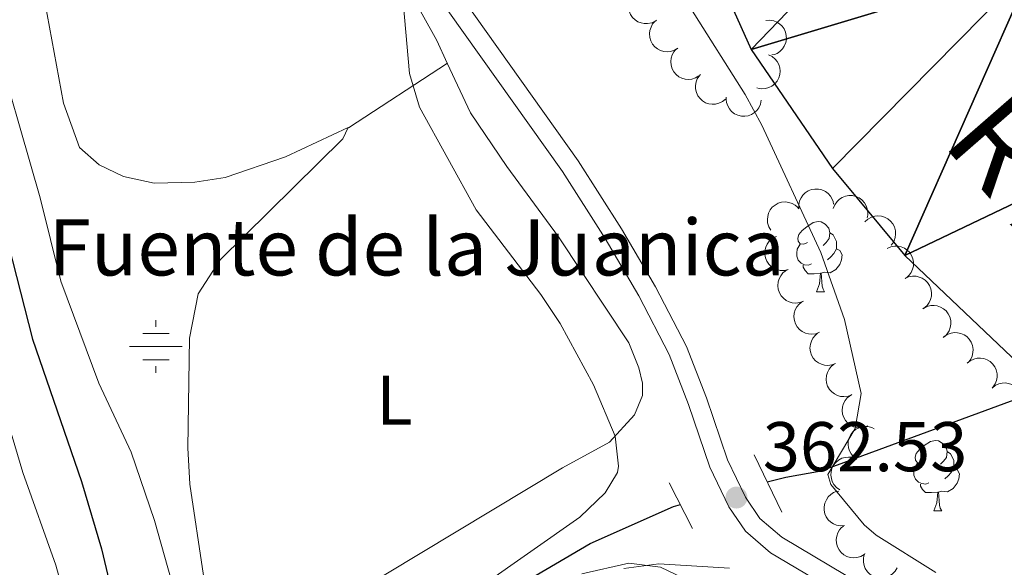
# Model space of a CAD drawing. Units: metres. Extents: x 627615 to 632124, y 703969 to 707021.
# Drawn here: x 629166 to 629306, y 706045 to 706123 of the extents above; entities that cross this region are included whole.
import ezdxf
from ezdxf.enums import TextEntityAlignment as Align

# ---------------------------------------------------------------- set-up
doc = ezdxf.new("R2010")
doc.units = ezdxf.units.M
doc.header["$MEASUREMENT"] = 0
doc.linetypes.add('DGN Style 2', pattern=[56.42833, 33.856998, -22.571332])
doc.linetypes.add('DGN Style 3', pattern=[78.999662, 56.42833, -22.571332])
for name, color, linetype, lineweight in [('Carátula', 7, 'Continuous', 0), ('Elementos auxiliares', 7, 'Continuous', 0), ('Entidades rústicas y varios', 7, 'Continuous', 0), ('Hidrografía', 7, 'Continuous', 0), ('Relieve y altimetría', 7, 'Continuous', 0), ('Textos de rotulación', 7, 'Continuous', 0), ('Viales y ferrocarril', 7, 'Continuous', 0)]:
    doc.layers.add(name, color=color, linetype=linetype, lineweight=lineweight)
doc.styles.add('Style-Arial', font='txt')
doc.styles.add('Style-Arial Narrow', font='txt')
doc.styles.add('Style-Times New Roman', font='txt')
doc.styles.add('Style-timesi', font='timesi.shx', dxfattribs={"bigfont": 'timesibig.shx'})

# ---------------------------------------------------------------- blocks, each defined once
blk = doc.blocks.new('5NACIE')
at = {"layer": 'Hidrografía', "color": 170, "linetype": 'Continuous', "lineweight": 0, "flags": 128}
for points in [[(0, 2.81), (0, 3.75)], [(-1.88, 1.88), (1.88, 1.88)], [(-3.75, 0), (3.75, 0)], [(-1.88, -1.88), (1.88, -1.88)], [(0, -2.81), (0, -3.75)]]:
    blk.add_lwpolyline(points, dxfattribs=at)
blk = doc.blocks.new('5PATER_91')
at = {"layer": 'Relieve y altimetría', "linetype": 'Continuous', "lineweight": 0}
h = blk.add_hatch(color=250, dxfattribs=at)
edge = h.paths.add_edge_path()
edge.add_ellipse((0, 0), major_axis=(-1.1, -1.11), ratio=0.999422, start_angle=0, end_angle=360)

msp = doc.modelspace()

# ---------------------------------------------------------------- linework, layer by layer
at = {"layer": 'Carátula', "color": 7, "linetype": 'Continuous', "lineweight": 0}
msp.add_3dface([(627670.107, 703968.65), (632124.324, 704051.83), (632068.87, 707021.324), (627614.653, 706938.144)], dxfattribs=at)
at = {"layer": 'Elementos auxiliares', "color": 250, "linetype": 'Continuous', "lineweight": 0}
msp.add_3dface([(628534.9, 704378.77), (628492.24, 706692.04), (631916.09, 706756.03), (631959.88, 704442.73)], dxfattribs=at)
at = {"layer": 'Entidades rústicas y varios', "color": 92, "linetype": 'Continuous', "lineweight": 0, "flags": 128}
for points, elevation in [([(629256.691, 706122.596), (629256.184, 706122.353), (629255.61, 706122.236), (629255.127, 706122.238), (629254.691, 706122.329), (629254.231, 706122.505), (629253.816, 706122.77), (629253.463, 706123.111), (629253.184, 706123.529), (629252.983, 706123.995), (629252.885, 706124.492), (629252.897, 706125.044), (629253.009, 706125.503), (629253.202, 706125.959), (629253.472, 706126.37), (629253.749, 706126.632), (629254.069, 706126.853)], 369.815), ([(629259.897, 706118.753), (629259.417, 706118.461), (629258.857, 706118.288), (629258.377, 706118.242), (629257.934, 706118.289), (629257.458, 706118.418), (629257.019, 706118.641), (629256.634, 706118.945), (629256.315, 706119.333), (629256.069, 706119.776), (629255.921, 706120.262), (629255.878, 706120.812), (629255.944, 706121.28), (629256.091, 706121.752), (629256.319, 706122.189), (629256.568, 706122.477), (629256.864, 706122.728)], 369.48), ([(629272.444, 706122.694), (629273.004, 706122.734), (629273.581, 706122.631), (629274.029, 706122.452), (629274.401, 706122.207), (629274.764, 706121.874), (629275.052, 706121.475), (629275.256, 706121.028), (629275.361, 706120.537), (629275.376, 706120.029), (629275.285, 706119.53), (629275.071, 706119.022), (629274.798, 706118.636), (629274.451, 706118.284), (629274.048, 706118.001), (629273.694, 706117.858), (629273.316, 706117.771)], 368.54), ([(629262.923, 706114.787), (629262.443, 706114.495), (629261.883, 706114.322), (629261.403, 706114.276), (629260.96, 706114.323), (629260.484, 706114.452), (629260.045, 706114.675), (629259.66, 706114.979), (629259.341, 706115.367), (629259.095, 706115.81), (629258.947, 706116.296), (629258.904, 706116.846), (629258.97, 706117.314), (629259.117, 706117.786), (629259.345, 706118.223), (629259.594, 706118.511), (629259.89, 706118.763)], 369.139), ([(629272.822, 706117.813), (629273.329, 706117.57), (629273.78, 706117.195), (629274.08, 706116.818), (629274.282, 706116.421), (629274.433, 706115.951), (629274.486, 706115.462), (629274.441, 706114.973), (629274.29, 706114.494), (629274.053, 706114.046), (629273.726, 706113.658), (629273.289, 706113.322), (629272.861, 706113.122), (629272.384, 706112.987), (629271.894, 706112.94), (629271.517, 706112.992), (629271.144, 706113.103)], 368.455), ([(629266.702, 706111.489), (629266.268, 706111.132), (629265.738, 706110.883), (629265.269, 706110.77), (629264.823, 706110.754), (629264.334, 706110.816), (629263.869, 706110.974), (629263.444, 706111.221), (629263.074, 706111.56), (629262.768, 706111.965), (629262.554, 706112.425), (629262.434, 706112.964), (629262.434, 706113.436), (629262.513, 706113.925), (629262.678, 706114.389), (629262.884, 706114.709), (629263.142, 706115)], 368.756), ([(629271.792, 706111.324), (629271.686, 706110.772), (629271.438, 706110.241), (629271.15, 706109.855), (629270.818, 706109.558), (629270.402, 706109.292), (629269.943, 706109.116), (629269.459, 706109.035), (629268.957, 706109.059), (629268.463, 706109.174), (629268.004, 706109.391), (629267.568, 706109.728), (629267.265, 706110.091), (629267.014, 706110.517), (629266.843, 706110.979), (629266.797, 706111.358), (629266.809, 706111.746)], 368.439), ([(629277.146, 706095.853), (629277.132, 706096.415), (629277.26, 706096.986), (629277.459, 706097.426), (629277.72, 706097.787), (629278.069, 706098.135), (629278.48, 706098.405), (629278.936, 706098.588), (629279.431, 706098.672), (629279.938, 706098.665), (629280.433, 706098.551), (629280.931, 706098.315), (629281.305, 706098.025), (629281.641, 706097.662), (629281.906, 706097.247), (629282.033, 706096.888), (629282.103, 706096.506)], 369.29), ([(629273.171, 706092.816), (629272.88, 706093.296), (629272.707, 706093.856), (629272.662, 706094.336), (629272.709, 706094.779), (629272.839, 706095.255), (629273.062, 706095.693), (629273.366, 706096.078), (629273.754, 706096.397), (629274.198, 706096.643), (629274.684, 706096.79), (629275.234, 706096.832), (629275.702, 706096.766), (629276.174, 706096.619), (629276.61, 706096.391), (629276.899, 706096.141), (629277.149, 706095.845)], 369.29), ([(629282.06, 706095.914), (629282.265, 706096.437), (629282.606, 706096.914), (629282.96, 706097.241), (629283.341, 706097.473), (629283.797, 706097.658), (629284.281, 706097.747), (629284.772, 706097.738), (629285.261, 706097.623), (629285.726, 706097.419), (629286.137, 706097.123), (629286.504, 706096.711), (629286.736, 706096.299), (629286.905, 706095.834), (629286.988, 706095.349), (629286.965, 706094.969), (629286.882, 706094.589)], 369.153), ([(629286.567, 706094.014), (629286.984, 706094.391), (629287.502, 706094.665), (629287.965, 706094.8), (629288.409, 706094.836), (629288.901, 706094.797), (629289.373, 706094.661), (629289.809, 706094.434), (629290.195, 706094.112), (629290.519, 706093.722), (629290.754, 706093.273), (629290.899, 706092.741), (629290.922, 706092.268), (629290.865, 706091.777), (629290.722, 706091.306), (629290.532, 706090.976), (629290.287, 706090.674)], 369.116), ([(629275.642, 706087.213), (629275.095, 706087.081), (629274.509, 706087.087), (629274.038, 706087.19), (629273.631, 706087.369), (629273.217, 706087.638), (629272.867, 706087.983), (629272.593, 706088.391), (629272.407, 706088.857), (629272.308, 706089.355), (629272.316, 706089.862), (629272.443, 706090.399), (629272.648, 706090.825), (629272.932, 706091.23), (629273.282, 706091.576), (629273.607, 706091.775), (629273.966, 706091.924)], 369.463), ([(629289.726, 706090.213), (629290.237, 706090.447), (629290.813, 706090.554), (629291.295, 706090.544), (629291.73, 706090.446), (629292.187, 706090.261), (629292.597, 706089.989), (629292.944, 706089.643), (629293.216, 706089.22), (629293.409, 706088.751), (629293.499, 706088.251), (629293.477, 706087.7), (629293.358, 706087.243), (629293.157, 706086.791), (629292.879, 706086.384), (629292.598, 706086.127), (629292.275, 706085.912)], 369.116), ([(629277.806, 706082.714), (629277.283, 706082.51), (629276.701, 706082.438), (629276.221, 706082.476), (629275.792, 706082.6), (629275.347, 706082.811), (629274.954, 706083.107), (629274.627, 706083.473), (629274.381, 706083.911), (629274.216, 706084.391), (629274.156, 706084.895), (629274.21, 706085.443), (629274.356, 706085.893), (629274.584, 706086.333), (629274.884, 706086.722), (629275.18, 706086.963), (629275.516, 706087.158)], 369.485), ([(629292.275, 706085.912), (629292.786, 706086.146), (629293.362, 706086.252), (629293.844, 706086.242), (629294.279, 706086.144), (629294.736, 706085.96), (629295.146, 706085.688), (629295.493, 706085.341), (629295.765, 706084.918), (629295.958, 706084.449), (629296.048, 706083.95), (629296.026, 706083.399), (629295.907, 706082.941), (629295.705, 706082.489), (629295.428, 706082.083), (629295.147, 706081.825), (629294.824, 706081.61)], 369.116), ([(629280.097, 706078.27), (629279.573, 706078.066), (629278.992, 706077.994), (629278.511, 706078.033), (629278.083, 706078.156), (629277.637, 706078.367), (629277.244, 706078.663), (629276.918, 706079.029), (629276.671, 706079.467), (629276.507, 706079.947), (629276.446, 706080.451), (629276.5, 706081), (629276.647, 706081.449), (629276.874, 706081.889), (629277.175, 706082.278), (629277.47, 706082.519), (629277.806, 706082.714)], 369.561), ([(629294.883, 706081.65), (629295.377, 706081.92), (629295.944, 706082.066), (629296.426, 706082.089), (629296.866, 706082.021), (629297.335, 706081.869), (629297.763, 706081.626), (629298.134, 706081.304), (629298.434, 706080.902), (629298.659, 706080.447), (629298.783, 706079.955), (629298.8, 706079.404), (629298.712, 706078.939), (629298.543, 706078.474), (629298.295, 706078.049), (629298.032, 706077.773), (629297.724, 706077.536)], 369.002), ([(629282.387, 706073.826), (629281.863, 706073.622), (629281.282, 706073.55), (629280.801, 706073.589), (629280.373, 706073.712), (629279.928, 706073.923), (629279.534, 706074.219), (629279.208, 706074.586), (629278.962, 706075.023), (629278.797, 706075.503), (629278.737, 706076.007), (629278.791, 706076.556), (629278.937, 706077.005), (629279.164, 706077.445), (629279.465, 706077.834), (629279.761, 706078.075), (629280.097, 706078.271)], 369.636), ([(629297.82, 706077.612), (629298.279, 706077.936), (629298.825, 706078.148), (629299.301, 706078.227), (629299.746, 706078.211), (629300.23, 706078.115), (629300.683, 706077.924), (629301.088, 706077.647), (629301.434, 706077.283), (629301.71, 706076.857), (629301.891, 706076.383), (629301.972, 706075.838), (629301.939, 706075.366), (629301.826, 706074.885), (629301.628, 706074.434), (629301.4, 706074.128), (629301.122, 706073.857)], 368.947), ([(629301.124, 706073.859), (629301.56, 706074.213), (629302.091, 706074.46), (629302.56, 706074.571), (629303.006, 706074.585), (629303.494, 706074.521), (629303.959, 706074.36), (629304.382, 706074.111), (629304.751, 706073.77), (629305.055, 706073.364), (629305.267, 706072.903), (629305.384, 706072.364), (629305.383, 706071.891), (629305.301, 706071.403), (629305.134, 706070.94), (629304.927, 706070.62), (629304.667, 706070.331)], 368.942), ([(629284.678, 706069.382), (629284.154, 706069.179), (629283.572, 706069.106), (629283.092, 706069.145), (629282.664, 706069.268), (629282.218, 706069.479), (629281.825, 706069.775), (629281.499, 706070.142), (629281.252, 706070.579), (629281.087, 706071.059), (629281.027, 706071.563), (629281.081, 706072.112), (629281.227, 706072.561), (629281.455, 706073.001), (629281.756, 706073.39), (629282.051, 706073.631), (629282.387, 706073.827)], 369.712), ([(629304.667, 706070.331), (629305.103, 706070.686), (629305.635, 706070.933), (629306.104, 706071.044), (629306.549, 706071.057), (629307.038, 706070.993), (629307.503, 706070.833), (629307.926, 706070.584), (629308.295, 706070.243), (629308.599, 706069.836), (629308.811, 706069.375), (629308.928, 706068.836), (629308.926, 706068.364), (629308.845, 706067.876), (629308.678, 706067.412), (629308.47, 706067.093), (629308.211, 706066.804)], 368.942), ([(629286.968, 706064.938), (629286.444, 706064.735), (629285.863, 706064.662), (629285.382, 706064.701), (629284.954, 706064.824), (629284.508, 706065.035), (629284.115, 706065.331), (629283.789, 706065.698), (629283.543, 706066.135), (629283.378, 706066.615), (629283.317, 706067.119), (629283.371, 706067.668), (629283.518, 706068.117), (629283.745, 706068.557), (629284.046, 706068.947), (629284.342, 706069.187), (629284.677, 706069.383)], 369.787), ([(629285.43, 706060.176), (629284.971, 706060.5), (629284.59, 706060.945), (629284.357, 706061.367), (629284.223, 706061.793), (629284.153, 706062.28), (629284.183, 706062.772), (629284.309, 706063.246), (629284.538, 706063.693), (629284.847, 706064.095), (629285.234, 706064.424), (629285.721, 706064.681), (629286.177, 706064.807), (629286.669, 706064.86), (629287.16, 706064.824), (629287.524, 706064.711), (629287.872, 706064.539)], 369.811), ([(629282.987, 706055.813), (629282.528, 706056.137), (629282.147, 706056.582), (629281.914, 706057.004), (629281.781, 706057.43), (629281.711, 706057.918), (629281.741, 706058.409), (629281.866, 706058.883), (629282.095, 706059.33), (629282.405, 706059.732), (629282.791, 706060.061), (629283.279, 706060.318), (629283.735, 706060.445), (629284.227, 706060.497), (629284.718, 706060.461), (629285.081, 706060.348), (629285.43, 706060.176)], 369.811), ([(629283.652, 706050.723), (629283.091, 706050.689), (629282.516, 706050.799), (629282.07, 706050.983), (629281.7, 706051.232), (629281.341, 706051.569), (629281.057, 706051.971), (629280.859, 706052.42), (629280.759, 706052.913), (629280.75, 706053.42), (629280.846, 706053.918), (629281.066, 706054.424), (629281.343, 706054.807), (629281.695, 706055.155), (629282.101, 706055.434), (629282.456, 706055.572), (629282.835, 706055.655)], 369.811), ([(629286.443, 706046.618), (629285.957, 706046.336), (629285.393, 706046.175), (629284.912, 706046.139), (629284.47, 706046.196), (629283.998, 706046.335), (629283.564, 706046.567), (629283.185, 706046.879), (629282.874, 706047.274), (629282.638, 706047.723), (629282.501, 706048.211), (629282.47, 706048.762), (629282.545, 706049.229), (629282.702, 706049.698), (629282.94, 706050.129), (629283.195, 706050.412), (629283.497, 706050.657)], 369.811), ([(629291.132, 706044.729), (629290.85, 706044.243), (629290.441, 706043.824), (629290.041, 706043.554), (629289.629, 706043.383), (629289.15, 706043.27), (629288.658, 706043.255), (629288.174, 706043.338), (629287.708, 706043.526), (629287.28, 706043.798), (629286.918, 706044.154), (629286.618, 706044.617), (629286.452, 706045.059), (629286.355, 706045.544), (629286.347, 706046.037), (629286.428, 706046.409), (629286.568, 706046.772)], 369.811)]:
    msp.add_lwpolyline(points, dxfattribs=dict(at, elevation=elevation))
at = {"layer": 'Entidades rústicas y varios', "color": 92, "linetype": 'Continuous', "lineweight": 0, "extrusion": (0.044595, 0.029, 0.998584), "elevation": 48902.107, "flags": 128}
msp.add_lwpolyline([(248926.951, -911120.585), (248926.951, -911137.466)], dxfattribs=at)
at = {"layer": 'Entidades rústicas y varios', "color": 92, "linetype": 'Continuous', "lineweight": 0, "flags": 128}
for points in [[(629278.38, 706091.077), (629277.85, 706090.812), (629277.32, 706090.867), (629277.055, 706091.237), (629277, 706091.662), (629277.16, 706092.182), (629277.64, 706092.777), (629278.275, 706093.307), (629279.175, 706093.892), (629279.92, 706094.052), (629280.345, 706093.997), (629280.875, 706093.682), (629281.405, 706093.097), (629281.565, 706092.457), (629281.455, 706091.607), (629281.03, 706091.077), (629280.61, 706090.652)], [(629281.565, 706092.457), (629282.04, 706092.142), (629282.355, 706091.502), (629282.515, 706091.182), (629282.515, 706090.602), (629282.515, 706090.177), (629282.145, 706089.487), (629281.725, 706089.007), (629281.245, 706088.587)], [(629278.965, 706087.997), (629278.54, 706087.837), (629277.955, 706087.897), (629277.48, 706088.107), (629277.055, 706088.532), (629276.84, 706089.117), (629276.84, 706089.537), (629276.895, 706090.122), (629277.32, 706090.812)], [(629282.515, 706090.177), (629282.97, 706089.927), (629283.315, 706089.312), (629283.205, 706088.587), (629282.995, 706087.947), (629282.41, 706087.207), (629281.615, 706086.727), (629280.765, 706086.832), (629280.335, 706086.702)], [(629280.225, 706086.702), (629279.335, 706086.617), (629278.49, 706086.617), (629278.065, 706087.047), (629277.745, 706087.522), (629277.745, 706087.837)], [(629279.68, 706084.017), (629280.115, 706085.177), (629280.225, 706086.702), (629280.335, 706086.702), (629280.37, 706086.117), (629280.405, 706085.432), (629280.475, 706084.817), (629280.59, 706084.417), (629280.805, 706084.017)], [(629279.68, 706084.017), (629280.805, 706084.017)], [(629295.093, 706059.889), (629294.563, 706059.624), (629294.033, 706059.679), (629293.768, 706060.049), (629293.713, 706060.474), (629293.873, 706060.994), (629294.353, 706061.589), (629294.988, 706062.119), (629295.888, 706062.704), (629296.633, 706062.864), (629297.058, 706062.809), (629297.588, 706062.494), (629298.118, 706061.909), (629298.278, 706061.269), (629298.168, 706060.419), (629297.743, 706059.889), (629297.323, 706059.464)], [(629298.278, 706061.269), (629298.753, 706060.954), (629299.068, 706060.314), (629299.228, 706059.994), (629299.228, 706059.414), (629299.228, 706058.989), (629298.858, 706058.299), (629298.438, 706057.819), (629297.958, 706057.399)], [(629295.678, 706056.809), (629295.253, 706056.649), (629294.668, 706056.709), (629294.193, 706056.919), (629293.768, 706057.344), (629293.553, 706057.929), (629293.553, 706058.349), (629293.608, 706058.934), (629294.033, 706059.624)], [(629299.228, 706058.989), (629299.683, 706058.739), (629300.028, 706058.124), (629299.918, 706057.399), (629299.708, 706056.759), (629299.123, 706056.019), (629298.328, 706055.539), (629297.478, 706055.644), (629297.048, 706055.514)], [(629296.938, 706055.514), (629296.048, 706055.429), (629295.203, 706055.429), (629294.778, 706055.859), (629294.458, 706056.334), (629294.458, 706056.649)], [(629296.393, 706052.829), (629296.828, 706053.989), (629296.938, 706055.514), (629297.048, 706055.514), (629297.083, 706054.929), (629297.118, 706054.244), (629297.188, 706053.629), (629297.303, 706053.229), (629297.518, 706052.829)], [(629296.393, 706052.829), (629297.518, 706052.829)]]:
    msp.add_lwpolyline(points, dxfattribs=at)
at = {"layer": 'Entidades rústicas y varios', "color": 92, "linetype": 'Continuous', "lineweight": 0}
for points in [[(629153.544, 706235.374, 366.43), (629153.638, 706236.519, 366.43), (629154.53, 706238.172, 366.343), (629156.448, 706238.989, 366.256), (629158.229, 706239.04, 366.082), (629161.666, 706238.155, 365.908), (629169.107, 706231.643, 365.821), (629178.481, 706217.385, 365.734), (629188.854, 706204.475, 365.474), (629196.229, 706194.214, 365.213), (629201.725, 706179.926, 365.3), (629206.98, 706162.638, 365.3), (629209.448, 706151.577, 365.3), (629211.162, 706145.425, 365.213), (629213.213, 706140.451, 365.213), (629219.534, 706130.713, 365.039), (629225.56, 706119.843, 364.778), (629227.069, 706116.625, 364.75)], [(629212.937, 706107.435, 365.648), (629204.019, 706103.253, 365.561), (629195.437, 706100.294, 366.169), (629191.101, 706099.66, 366.343), (629185.31, 706099.527, 366.517), (629180.935, 706100.451, 366.865), (629177.455, 706102.137, 366.952), (629174.693, 706104.575, 367.039), (629172.389, 706110.918, 367.126), (629169.419, 706127.169, 366.691), (629166.69, 706151.372, 365.908), (629164.385, 706180.147, 365.734), (629157.031, 706214.894, 366.517), (629153.423, 706233.876, 366.43), (629153.544, 706235.374, 366.43)], [(629227.069, 706116.625, 364.75), (629230.395, 706109.534, 364.691), (629235.535, 706101.872, 364.691), (629242.896, 706091.877, 364.604), (629252.94, 706076.763, 364.865), (629254.334, 706073.226, 364.865), (629254.854, 706071.024, 364.865), (629254.861, 706069.241, 364.865), (629253.715, 706066.503, 364.865), (629250.178, 706062.611, 365.039), (629243.462, 706058.95, 365.126), (629218.321, 706043.818, 366.344), (629200.831, 706032.352, 367.562), (629197.89, 706031.48, 367.562), (629196.34, 706032.111, 367.562), (629195.538, 706033.762, 367.562), (629192.331, 706043.624, 367.562), (629190.383, 706056.631, 367.649), (629190.103, 706061.833, 367.649), (629190.336, 706077.41, 367.127), (629191.6, 706083.766, 366.692), (629194.73, 706088.573, 366.431), (629212.176, 706105.833, 365.735), (629212.937, 706107.435, 365.648)], [(629252.224, 706044.611, 365.114), (629257.183, 706045.279, 365.027), (629267.25, 706044.661, 364.94)]]:
    msp.add_polyline3d(points, dxfattribs=at)
at = {"layer": 'Hidrografía', "color": 142, "linetype": 'Continuous', "lineweight": 25, "elevation": 358.445, "flags": 128}
msp.add_lwpolyline([(629270.337, 706118.548), (629281.952, 706101.602), (629292.251, 706089.223), (629312.206, 706070.25)], dxfattribs=at)
at = {"layer": 'Hidrografía', "color": 142, "linetype": 'Continuous', "lineweight": 25}
msp.add_polyline3d([(629367.232, 706416.491, 360.358), (629353.997, 706405.523, 360.358), (629329.335, 706386.446, 360.358), (629324.167, 706383.047, 360.358), (629309.873, 706376.837, 360.184), (629293.915, 706368.398, 360.01), (629281.525, 706359.972, 360.01), (629271.77, 706350.616, 359.836), (629261.102, 706338.359, 359.662), (629251.395, 706324.815, 359.314), (629244.026, 706309.256, 359.314), (629239.578, 706297.421, 359.14), (629238.251, 706287.269, 359.14), (629239.002, 706273.308, 358.966), (629240.068, 706266.764, 358.966), (629241.94, 706257.608, 358.902), (629250.354, 706216.478, 358.619), (629252.67, 706196.623, 358.619), (629253.041, 706191.381, 358.619), (629253.074, 706179.163, 358.619), (629254.25, 706162.28, 358.619), (629255.611, 706155.217, 358.445), (629261.317, 706138.667, 358.445), (629270.337, 706118.548, 358.445)], dxfattribs=at)
at = {"layer": 'Hidrografía', "color": 142, "linetype": 'DGN Style 3', "lineweight": 25}
for points in [[(629272.641, 706056.943, 360.335), (629275.294, 706057.633, 360.104), (629280.33, 706058.528, 360.104), (629312.206, 706070.25, 358.445)], [(629228.932, 706037.39, 362.887), (629247.438, 706048.196, 362.365), (629259.284, 706053.471, 361.496), (629260.274, 706053.728, 361.41)]]:
    msp.add_polyline3d(points, dxfattribs=at)
at = {"layer": 'Relieve y altimetría', "color": 30, "linetype": 'Continuous', "lineweight": 0, "flags": 128}
for points, elevation in [([(629296.64, 706044.059), (629288.146, 706049.389), (629286.465, 706050.825), (629281.713, 706056.597), (629281.28, 706058.001), (629285.163, 706064.587), (629286.038, 706069.552), (629283.644, 706080.088), (629280.282, 706089.653), (629271.87, 706107.755), (629269.497, 706112.156), (629254.037, 706136.676), (629244.603, 706155.703), (629240.264, 706165.533), (629235.711, 706174.447), (629232.131, 706183.26), (629228.525, 706193.459), (629215.159, 706241.795), (629210.025, 706252.668), (629206.323, 706256.034), (629204.957, 706256.875), (629205.061, 706259.914), (629207.414, 706269.227), (629208.031, 706274.188)], 360), ([(629148.108, 706220.292), (629150.167, 706210.239), (629151.728, 706200.364), (629153.515, 706176.532), (629154.463, 706171.019), (629157.673, 706145.151), (629160.64, 706127.739), (629161.849, 706122.405), (629169.08, 706097.418), (629172.038, 706085.537), (629177.413, 706071.034), (629182.044, 706061.19), (629185.378, 706051.469), (629188.194, 706041.362)], 370), ([(629220.434, 706129.088), (629221.673, 706115.151), (629223.103, 706110.358), (629231.191, 706095.728), (629240.403, 706083.652), (629243.142, 706079.517), (629247.909, 706070.786), (629250.971, 706063.484), (629251.469, 706059.184), (629251.295, 706058.282), (629249.578, 706055.381), (629245.973, 706051.915), (629211.029, 706027.477)], 365), ([(629163.425, 706069.035), (629166.619, 706058.319), (629171.299, 706045.093), (629172.69, 706040.108)], 380), ([(629246.254, 706043.844), (629252.933, 706045.36), (629257.423, 706044.798), (629265.703, 706040.883)], 365)]:
    msp.add_lwpolyline(points, dxfattribs=dict(at, elevation=elevation))
at = {"layer": 'Relieve y altimetría', "color": 30, "linetype": 'Continuous', "lineweight": 30, "elevation": 375, "flags": 128}
msp.add_lwpolyline([(629161.08, 706104.071), (629167.99, 706077.269), (629174.939, 706057.008), (629177.811, 706047.444), (629181.512, 706031.809)], dxfattribs=at)
at = {"layer": 'Viales y ferrocarril', "color": 1, "linetype": 'DGN Style 2', "lineweight": 0, "flags": 128}
for points, elevation in [([(629270.793, 706060.798), (629274.711, 706052.624)], 361.75), ([(629261.99, 706050.335), (629258.697, 706056.847)], 362.271)]:
    msp.add_lwpolyline(points, dxfattribs=dict(at, elevation=elevation))
at = {"layer": 'Viales y ferrocarril', "color": 250, "linetype": 'Continuous', "lineweight": 0}
msp.add_polyline3d([(629229.313, 706125.746, 364.587), (629245.714, 706102.682, 364.082), (629251.897, 706093.028, 363.837), (629256.724, 706084.75, 363.663), (629261.152, 706076.227, 363.402), (629263.972, 706068.917, 363.315), (629267.004, 706060.087, 362.88), (629269.558, 706054.762, 362.532), (629271.615, 706051.742, 362.619), (629274.714, 706049.071, 362.793), (629283.913, 706043.642, 363.054)], dxfattribs=at)
at = {"layer": 'Viales y ferrocarril', "color": 250, "linetype": 'DGN Style 3', "lineweight": 0}
msp.add_polyline3d([(629227.141, 706124.097, 364.584), (629243.461, 706101.16, 364.082), (629249.577, 706091.61, 363.837), (629254.342, 706083.438, 363.663), (629258.67, 706075.108, 363.402), (629261.417, 706067.985, 363.315), (629264.484, 706059.053, 362.88), (629267.196, 706053.401, 362.532), (629269.569, 706049.917, 362.619), (629273.123, 706046.853, 362.793), (629282.335, 706041.417, 363.054)], dxfattribs=at)

# ---------------------------------------------------------------- block references
at = {"layer": 'Hidrografía', "color": 170, "linetype": 'Continuous', "lineweight": 0}
msp.add_blockref('5NACIE', (629185.555, 706076.235, 368.107), dxfattribs=at)
at = {"layer": 'Relieve y altimetría', "color": 250, "linetype": 'Continuous', "lineweight": 0}
msp.add_blockref('5PATER_91', (629268.258, 706054.725, 362.532), dxfattribs=at)

# ---------------------------------------------------------------- texts
at = {"layer": 'Entidades rústicas y varios', "color": 92, "linetype": 'Continuous', "lineweight": 0, "style": 'Style-Arial Narrow'}
msp.add_text('L', height=7, dxfattribs=at).set_placement((629219.531, 706068.611, 366.023), align=Align.MIDDLE_CENTER)
at = {"layer": 'Textos de rotulación', "color": 142, "linetype": 'Continuous', "lineweight": 0, "style": 'Style-timesi'}
msp.add_text('R%%237o', height=13, rotation=311.071, dxfattribs=at).set_placement((629297.334, 706105.343, 356.431))
at = {"layer": 'Textos de rotulación', "color": 5, "linetype": 'Continuous', "lineweight": 0, "style": 'Style-Times New Roman'}
msp.add_text('Fuente de la Juanica', height=8, dxfattribs=at).set_placement((629170.273, 706086.367, 388.557))
at = {"layer": 'Textos de rotulación', "color": 250, "linetype": 'Continuous', "lineweight": 0, "style": 'Style-Arial'}
msp.add_text('362.53', height=7, dxfattribs=at).set_placement((629272.008, 706058.475, 362.532))

# ---------------------------------------------------------------- meshes
at = {"layer": 'Hidrografía', "color": 154, "linetype": 'Continuous', "lineweight": 25}
mesh = msp.add_polyface(dxfattribs=at)
corners = [(629564.877, 705878.122, 357.575), (629562.666, 705882.815, 357.575), (629531.612, 705919.935, 358.271), (629493.444, 705960.366, 358.445), (629489.974, 705965.173, 358.445), (629488.923, 705968.422, 358.445), (629488.048, 705971.136, 358.445), (629486.087, 705974.417, 358.445), (629441.325, 706018.462, 358.445), (629389.981, 706058.886, 358.445), (629353.551, 706080.478, 358.445), (629328.237, 706106.4, 358.445), (629310.578, 706130.636, 358.445), (629301.318, 706150.707, 358.445), (629294.783, 706167.943, 358.619), (629292.723, 706176.394, 358.619), (629288.91, 706205.966, 358.619), (629288.272, 706214.494, 358.619), (629288.592, 706251.491, 358.946), (629289.745, 706266.54, 358.946), (629287.755, 706302.151, 359.314), (629289.723, 706308.678, 359.314), (629308.961, 706337.386, 360.01), (629324.953, 706356.985, 360.202), (629342.584, 706373.576, 360.358), (629357.254, 706382.752, 360.358), (629390.171, 706400.159, 360.358), (629395.748, 706402.599, 360.358), (629408.836, 706411.331, 360.358), (629459.48, 706438.372, 360.479), (629481.637, 706450.205, 360.532), (629512.529, 706469.526, 360.532), (629542.895, 706492.469, 360.532), (629547.546, 706495.48, 360.532), (629552.542, 706498.686, 360.532), (629557.1, 706501.781, 360.532), (629561.128, 706504.758, 360.532), (629565.854, 706508.041, 360.532), (629570.776, 706510.975, 360.532), (629575.876, 706513.922, 360.532), (629580.087, 706516.819, 360.532), (629584.621, 706520.358, 360.532), (629588.546, 706523.597, 360.532), (629594.327, 706528.805, 360.532), (629628.975, 706560.771, 360.532), (629635.092, 706566.355, 360.532), (629675.925, 706605.957, 360.532), (629681.267, 706611.054, 360.532), (629706.72, 706636.649, 360.532), (629711.057, 706640.534, 360.532), (629757.443, 706684.62, 360.532), (629762.591, 706691.667, 360.532), (629782.801, 706716.159, 360.532), (629777.557, 706716.061, 373.815), (629686.022, 706714.351, 360.532), (629685.769, 706713.673, 360.532), (629682.896, 706709.065, 360.532), (629679.729, 706704.974, 360.532), (629675.901, 706701.563, 360.532), (629673.488, 706701.701, 360.532), (629672.675, 706700.233, 360.532), (629672.242, 706698.337, 360.532), (629672.081, 706694.677, 360.532), (629670.148, 706690.831, 360.532), (629667.079, 706686.569, 360.532), (629664.182, 706682.404, 360.532), (629660.477, 706678.375, 360.532), (629656.546, 706675.224, 360.532), (629652.34, 706672.236, 360.532), (629648.124, 706669.428, 360.532), (629643.079, 706667.11, 360.532), (629638.17, 706665.599, 360.532), (629629.09, 706663.78, 360.532), (629624.86, 706661.236, 360.532), (629623.454, 706659.201, 360.532), (629623.778, 706656.457, 360.532), (629626.728, 706651.269, 360.532), (629626.941, 706648.962, 360.532), (629625.437, 706645.406, 360.532), (629622.068, 706641.753, 360.532), (629618.358, 706637.813, 360.532), (629605.04, 706625.252, 360.532), (629600.455, 706620.996, 360.532), (629581.775, 706598.705, 360.532), (629578.519, 706594.61, 360.532), (629567.784, 706585.394, 360.532), (629563.025, 706582.735, 360.532), (629554.557, 706576.133, 360.532), (629546.142, 706565.172, 360.532), (629542.181, 706559.258, 360.532), (629532.778, 706545.122, 360.532), (629530.069, 706540.791, 360.532), (629525.47, 706536.803, 360.532), (629519.988, 706532.678, 360.532), (629512.976, 706528.83, 360.532), (629510.135, 706525.292, 360.532), (629505.758, 706518.821, 360.532), (629502.011, 706513.9, 360.532), (629497.781, 706511.355, 360.532), (629495.088, 706510.053, 360.532), (629485.542, 706506.962, 360.532), (629482.105, 706504.548, 360.532), (629476.432, 706503.888, 360.532), (629474.718, 706504.241, 360.532), (629474.492, 706505.121, 360.532), (629478.371, 706510.949, 360.532), (629478.403, 706512.019, 360.532), (629476.759, 706512.735, 360.532), (629475.009, 706512.105, 360.532), (629473.667, 706510.518, 360.532), (629469.486, 706506.991, 360.532), (629464.322, 706503.503, 360.532), (629458.158, 706498.712, 360.532), (629456.453, 706495.587, 360.532), (629456.069, 706492.827, 360.532), (629455.617, 706489.565, 360.532), (629454.778, 706486.935, 360.532), (629452.229, 706484.569, 360.532), (629448.907, 706483.32, 360.532), (629444.632, 706479.878, 360.532), (629442.903, 706477.199, 360.532), (629439.264, 706475.219, 360.532), (629436.184, 706474.428, 360.532), (629430.947, 706473.969, 360.532), (629419.192, 706470.303, 360.532), (629411.992, 706466.526, 360.532), (629406.296, 706461.315, 360.532), (629402.078, 706453.508, 360.358), (629396.363, 706445.352, 360.358), (629390.07, 706437.967, 360.358), (629380.119, 706428.957, 360.358), (629367.232, 706416.491, 360.358), (629353.997, 706405.523, 360.358), (629329.335, 706386.446, 360.358), (629324.167, 706383.047, 360.358), (629309.873, 706376.837, 360.184), (629293.915, 706368.398, 360.01), (629281.525, 706359.972, 360.01), (629271.77, 706350.616, 359.836), (629261.102, 706338.359, 359.662), (629251.395, 706324.815, 359.314), (629244.026, 706309.256, 359.314), (629239.578, 706297.421, 359.14), (629238.251, 706287.269, 359.14), (629239.002, 706273.308, 358.966), (629240.068, 706266.764, 358.966), (629241.94, 706257.608, 358.902), (629250.354, 706216.478, 358.619), (629252.67, 706196.623, 358.619), (629253.041, 706191.381, 358.619), (629253.074, 706179.163, 358.619), (629254.25, 706162.28, 358.619), (629255.611, 706155.217, 358.445), (629261.317, 706138.667, 358.445), (629270.337, 706118.548, 358.445), (629281.952, 706101.602, 358.445), (629292.251, 706089.223, 358.445), (629312.206, 706070.25, 358.445), (629319.511, 706063.306, 358.445), (629325.048, 706059.858, 358.445), (629328.709, 706054.793, 358.445), (629364.646, 706016.613, 358.445), (629367.423, 706019.706, 358.445), (629371.413, 706021.793, 358.445), (629374.971, 706021.985, 358.445), (629420.393, 706009.358, 358.445), (629450.076, 705992.912, 358.445), (629457.324, 705987.505, 358.445), (629460.652, 705983.67, 358.445), (629480.099, 705954.742, 358.445), (629505.548, 705926.062, 358.375), (629521.272, 705906.535, 358.271)]
mesh.append_faces([[corners[k] for k in face] for face in [(107, 105, 106), (162, 160, 161), (53, 51, 52), (75, 73, 74), (95, 93, 94), (114, 112, 113), (119, 117, 118), (1, 171, 0), (60, 58, 59)]], dxfattribs={"vtx0": -1, "color": 154})
mesh.append_faces([[corners[k] for k in face] for face in [(105, 109, 104), (104, 110, 103), (163, 160, 162), (51, 54, 50), (50, 56, 49), (62, 58, 61), (58, 62, 57), (61, 58, 60), (49, 65, 48), (48, 68, 47), (77, 71, 76), (71, 77, 70), (76, 72, 75), (72, 76, 71), (73, 75, 72), (47, 78, 46), (46, 80, 45), (45, 83, 44), (44, 85, 43), (43, 88, 42), (42, 89, 41), (41, 89, 40), (40, 89, 39), (39, 90, 38), (38, 90, 37), (37, 91, 36), (36, 91, 35), (35, 92, 34), (34, 92, 33), (33, 93, 32), (32, 97, 31), (31, 101, 30), (115, 103, 114), (120, 117, 119), (30, 120, 29), (29, 127, 28), (28, 130, 27), (27, 130, 26), (26, 132, 25), (25, 133, 24), (24, 134, 23), (23, 136, 22), (22, 138, 21), (21, 140, 20), (20, 143, 19), (19, 146, 18), (18, 147, 17), (17, 147, 16), (16, 149, 15), (15, 151, 14), (14, 153, 13), (13, 154, 12), (12, 156, 11), (11, 157, 10), (159, 10, 158), (10, 163, 9), (164, 9, 163), (9, 165, 8), (8, 167, 7), (7, 169, 6), (6, 169, 5), (5, 169, 4), (4, 169, 3), (3, 170, 2), (2, 171, 1)]], dxfattribs={"vtx0": -1, "vtx1": -1, "color": 154})
mesh.append_faces([[corners[k] for k in face] for face in [(160, 163, 10), (49, 57, 62), (47, 70, 77), (32, 93, 95), (112, 114, 103), (30, 102, 116), (30, 117, 120)]], dxfattribs={"vtx0": -1, "vtx1": -1, "vtx2": -1, "color": 154})
mesh.append_faces([[corners[k] for k in face] for face in [(105, 107, 108), (105, 108, 109), (104, 109, 110), (103, 110, 111), (103, 111, 112), (51, 53, 54), (50, 54, 55), (50, 55, 56), (49, 56, 57), (49, 62, 63), (49, 63, 64), (49, 64, 65), (48, 65, 66), (48, 66, 67), (48, 67, 68), (47, 68, 69), (47, 69, 70), (47, 77, 78), (46, 78, 79), (46, 79, 80), (45, 80, 81), (45, 81, 82), (45, 82, 83), (44, 83, 84), (44, 84, 85), (43, 85, 86), (43, 86, 87), (43, 87, 88), (42, 88, 89), (39, 89, 90), (37, 90, 91), (35, 91, 92), (33, 92, 93), (32, 95, 96), (32, 96, 97), (31, 97, 98), (31, 98, 99), (31, 99, 100), (31, 100, 101), (30, 101, 102), (115, 102, 103), (102, 115, 116), (30, 116, 117), (29, 120, 121), (29, 121, 122), (29, 122, 123), (29, 123, 124), (29, 124, 125), (29, 125, 126), (29, 126, 127), (28, 127, 128), (28, 128, 129), (28, 129, 130), (26, 130, 131), (26, 131, 132), (25, 132, 133), (24, 133, 134), (23, 134, 135), (23, 135, 136), (22, 136, 137), (22, 137, 138), (21, 138, 139), (21, 139, 140), (20, 140, 141), (20, 141, 142), (20, 142, 143), (19, 143, 144), (19, 144, 145), (19, 145, 146), (18, 146, 147), (16, 147, 148), (16, 148, 149), (15, 149, 150), (15, 150, 151), (14, 151, 152), (14, 152, 153), (13, 153, 154), (12, 154, 155), (12, 155, 156), (11, 156, 157), (10, 157, 158), (10, 159, 160), (9, 164, 165), (8, 165, 166), (8, 166, 167), (7, 167, 168), (7, 168, 169), (3, 169, 170), (2, 170, 171)]], dxfattribs={"vtx0": -1, "vtx2": -1, "color": 154})

doc.saveas('drawing.dxf')
